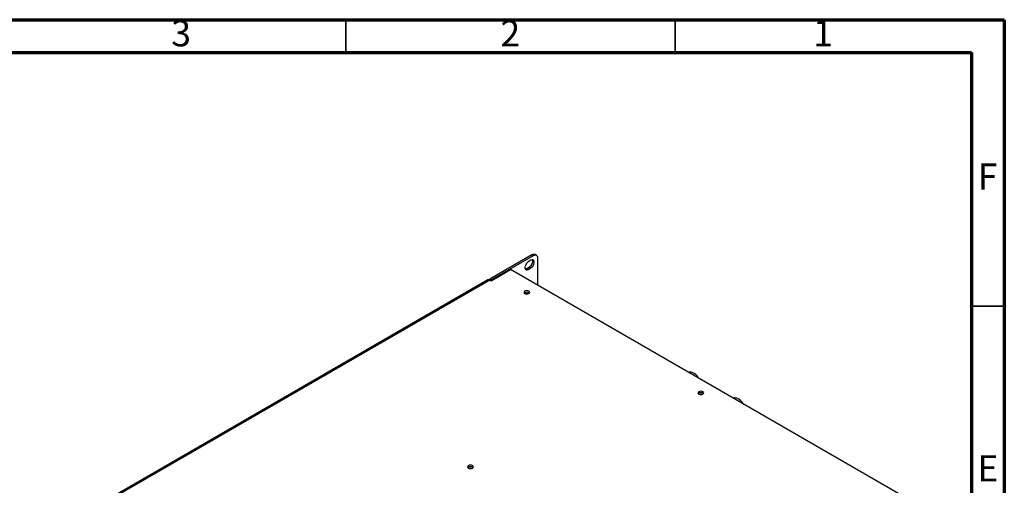
# Model space of a CAD drawing. Units: millimetres. Extents: x 75 to 2075, y 25 to 1460.
# Drawn here: x 1327 to 2075, y 1107 to 1460 of the extents above; entities that cross this region are included whole.
import ezdxf

# ---------------------------------------------------------------- set-up
doc = ezdxf.new("R2010")
doc.units = ezdxf.units.MM
doc.header["$LTSCALE"] = 5
doc.linetypes.add('SLD-Solid', pattern=[0])
doc.styles.add('SLDTEXTSTYLE0', font='GOTHIC.TTF', dxfattribs={"width": 0.913})

msp = doc.modelspace()

# ---------------------------------------------------------------- linework, layer by layer
at = {"color": 7, "linetype": 'SLD-Solid', "lineweight": 70}
for p, q in [((75, 1460), (2075, 1460)), ((2075, 1460), (2075, 25)), ((100, 1435), (2050, 1435)), ((2050, 1435), (2050, 50))]:
    msp.add_line(p, q, dxfattribs=at)
at = {"color": 7, "linetype": 'SLD-Solid', "lineweight": 35}
for p, q in [((1575, 1435), (1575, 1460)), ((1825, 1435), (1825, 1460)), ((2050, 1242.5), (2075, 1242.5))]:
    msp.add_line(p, q, dxfattribs=at)
at = {"color": 7, "linetype": 'SLD-Solid', "lineweight": 25}
for p, q in [((1716.191, 1281.421), (1684.372, 1263.052)), ((1717.252, 1280.809), (1685.432, 1262.44)), ((1717.252, 1280.809), (1716.191, 1281.421)), ((1719.752, 1281.057), (1718.691, 1281.669)), ((1712.302, 1271.093), (1714.424, 1272.317)), ((1715.484, 1277.421), (1713.363, 1276.196)), ((1713.363, 1270.48), (1715.484, 1271.705)), ((1714.424, 1272.317), (1715.484, 1271.705)), ((1720.788, 1258.358), (1720.788, 1278.767)), ((1685.22, 1261.746), (1700.069, 1270.318)), ((2006.671, 1093.321), (1700.069, 1270.318)), ((1712.302, 1271.093), (1713.363, 1270.48)), ((1682.73, 1262.466), (1373.725, 1084.081)), ((1684.23, 1262.317), (1375.225, 1083.932)), ((1684.23, 1262.317), (1685.22, 1261.746)), ((1685.432, 1262.44), (1684.372, 1263.052)), ((1684.372, 1262.236), (1684.372, 1263.052)), ((1685.432, 1261.868), (1685.432, 1262.44)), ((1836.036, 1192.545), (1835.414, 1192.186)), ((1869.977, 1172.951), (1869.355, 1172.592)), ((1670.253, 1119.36), (1670.253, 1119.373))]:
    msp.add_line(p, q, dxfattribs=at)
at = {"color": 8, "linetype": 'SLD-Solid', "lineweight": 25}
for p, q in [((1835.573, 1192.094), (1836.506, 1192.633)), ((1840.876, 1189.032), (1841.809, 1189.571)), ((1869.514, 1172.5), (1870.447, 1173.039)), ((1874.817, 1169.439), (1875.75, 1169.977)), ((1670.194, 1119.349), (1670.194, 1119.379))]:
    msp.add_line(p, q, dxfattribs=at)
at = {"color": 7, "linetype": 'SLD-Solid', "lineweight": 25, "flags": 128}
for points in [[(1713.363, 1276.196), (1712.517, 1275.535), (1711.772, 1274.609), (1711.22, 1273.53), (1710.926, 1272.427), (1710.926, 1271.435), (1711.22, 1270.672), (1711.772, 1270.23), (1712.517, 1270.164), (1713.363, 1270.48)], [(1715.484, 1271.705), (1716.331, 1272.366), (1717.075, 1273.292), (1717.628, 1274.371), (1717.922, 1275.473), (1717.922, 1276.466), (1717.628, 1277.229), (1717.075, 1277.67), (1716.331, 1277.737), (1715.484, 1277.421)], [(1711.165, 1270.756), (1711.456, 1270.776), (1712.302, 1271.093)], [(1710.711, 1253.97), (1710.224, 1253.548), (1710.052, 1253.051), (1710.224, 1252.554), (1710.711, 1252.133), (1711.441, 1251.851), (1712.302, 1251.752), (1713.163, 1251.851), (1713.893, 1252.133), (1714.381, 1252.554), (1714.552, 1253.051), (1714.381, 1253.548), (1713.893, 1253.97), (1713.163, 1254.251), (1712.302, 1254.35), (1711.441, 1254.251), (1710.711, 1253.97)], [(1842.94, 1177.636), (1842.453, 1177.214), (1842.281, 1176.717), (1842.453, 1176.22), (1842.94, 1175.799), (1843.67, 1175.517), (1844.531, 1175.418), (1845.392, 1175.517), (1846.122, 1175.799), (1846.61, 1176.22), (1846.781, 1176.717), (1846.61, 1177.214), (1846.122, 1177.636), (1845.392, 1177.917), (1844.531, 1178.016), (1843.67, 1177.917), (1842.94, 1177.636)], [(1667.931, 1121.507), (1667.444, 1121.086), (1667.272, 1120.589), (1667.444, 1120.092), (1667.931, 1119.671), (1668.661, 1119.389), (1669.522, 1119.29), (1670.383, 1119.389), (1671.113, 1119.671), (1671.601, 1120.092), (1671.772, 1120.589), (1671.601, 1121.086), (1671.113, 1121.507), (1670.383, 1121.789), (1669.522, 1121.888), (1668.661, 1121.789), (1667.931, 1121.507)]]:
    msp.add_lwpolyline(points, dxfattribs=at)
at = {"color": 7, "linetype": 'SLD-Solid', "lineweight": 25}
for centre, radius, start, end in [((1717.656, 1279.377), 2.515, 65.692881, 125.617577), ((1718.632, 1279.117), 2.184, 350.785963, 129.203285), ((1712.25, 1276.359), 4.589, 298.264455, 17.738202), ((1683.29, 1261.441), 1.168, 78.511918, 118.644027), ((1683.127, 1260.474), 2.149, 59.100191, 79.370192), ((1712.302, 1250.168), 3.015, 48.850867, 131.149133), ((1712.302, 1245.672), 6.206, 82.894802, 97.105198), ((1712.302, 1246.885), 6.218, 83.826991, 96.173009), ((1836.403, 1191.885), 0.755, 82.155234, 119.063993), ((1834.788, 1183.534), 9.26, 40.694061, 79.311361), ((1839.417, 1187.292), 3.304, 12.611201, 43.62255), ((1844.531, 1173.834), 3.015, 48.850867, 131.149133), ((1844.531, 1169.337), 6.206, 82.894802, 97.105198), ((1844.531, 1170.551), 6.218, 83.826991, 96.173009), ((1870.344, 1172.291), 0.755, 82.155211, 119.063991), ((1868.729, 1163.94), 9.26, 40.694052, 79.311342), ((1873.359, 1167.698), 3.304, 12.611216, 43.62254), ((1669.522, 1117.706), 3.015, 48.850867, 131.149133), ((1669.522, 1113.209), 6.206, 82.894802, 97.105198), ((1669.522, 1114.423), 6.218, 83.826991, 96.173009)]:
    msp.add_arc(centre, radius, start, end, dxfattribs=at)

# ---------------------------------------------------------------- texts
at = {"color": 7, "linetype": 'Continuous', "lineweight": 0, "char_height": 19.844, "attachment_point": 2, "style": 'SLDTEXTSTYLE0'}
for s, insert in [('3', (1449.8, 1459.638)), ('2', (1699.8, 1459.638)), ('1', (1937.3, 1459.638)), ('F', (2062.289, 1350.888)), ('E', (2062.539, 1129.35))]:
    msp.add_mtext(s, dxfattribs=dict(at, insert=insert))

doc.saveas('drawing.dxf')
